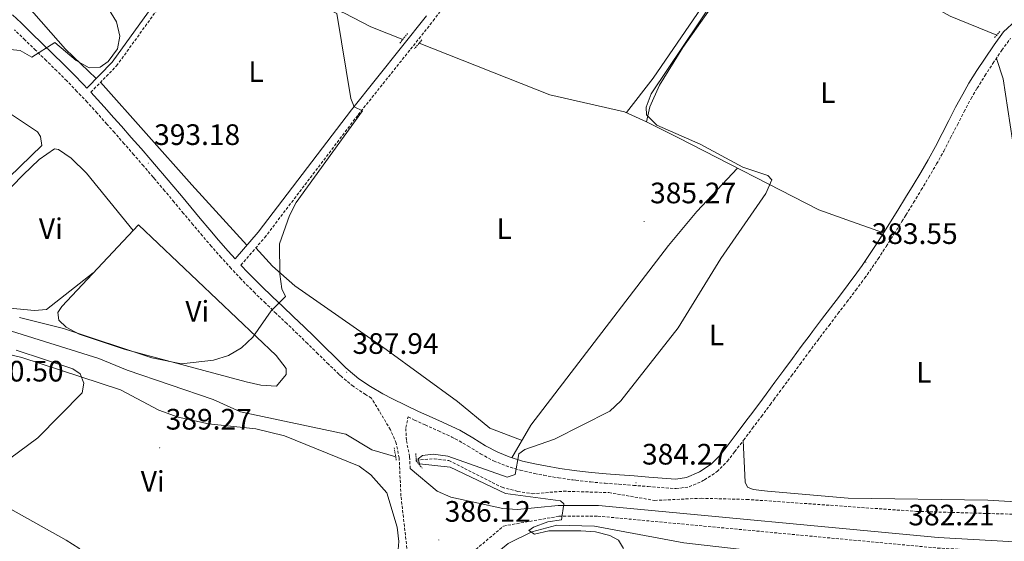
# Model space of a CAD drawing. Units: metres. Extents: x 600832 to 605330, y 4654736 to 4657770.
# Drawn here: x 602401 to 602734, y 4656686 to 4656863 of the extents above; entities that cross this region are included whole.
import ezdxf
from ezdxf.enums import TextEntityAlignment as Align

# ---------------------------------------------------------------- set-up
doc = ezdxf.new("R2010")
doc.units = ezdxf.units.M
doc.header["$MEASUREMENT"] = 0
doc.linetypes.add('TRAZOS', pattern=[0.75, 0.5, -0.25])
doc.linetypes.add('TRAZOSX2', pattern=[1.5, 1, -0.5])
for name, color, linetype, lineweight in [('Carátula', 7, 'Continuous', 5), ('Level 11', 142, 'TRAZOSX2', 13), ('Level 13', 5, 'Continuous', 0), ('Level 21', 19, 'Continuous', 0), ('Level 36', 19, 'Continuous', 40), ('Level 37', 92, 'Continuous', 0), ('Level 41', 19, 'Continuous', 0), ('Level 5', 36, 'Continuous', 0), ('Level 7', 1, 'Continuous', 0)]:
    doc.layers.add(name, color=color, linetype=linetype, lineweight=lineweight)
doc.styles.add('Arial', font='ARIAL.TTF', dxfattribs={"height": 0.2})

# ---------------------------------------------------------------- blocks, each defined once
blk = doc.blocks.new('5PATER')
at = {"layer": 'Carátula', "linetype": 'Continuous', "lineweight": 5}
h = blk.add_hatch(color=250, dxfattribs=at)
edge = h.paths.add_edge_path()
edge.add_ellipse((0, 0), major_axis=(-1.33, -1.34), ratio=0.999422, start_angle=0, end_angle=360)

msp = doc.modelspace()

# ---------------------------------------------------------------- linework, layer by layer
at = {"layer": 'Level 11', "color": 142, "linetype": 'TRAZOSX2', "lineweight": 13}
msp.add_polyline3d([(602535.17, 4656713.81, 385.21), (602541.29, 4656714.27, 384.6), (602546.26, 4656713.71, 384.45), (602564.3, 4656704.62, 384.15), (602569.59, 4656703.26, 384), (602574.52, 4656702.44, 384), (602585.08, 4656703.31, 383.54), (602600.44, 4656702.83, 383.24), (602616, 4656700.19, 383.09), (602631.75, 4656700.91, 382.94), (602647.18, 4656700.53, 382.5), (602704.73, 4656696.47, 380.97), (602804.25, 4656693.54, 378.55), (602835.35, 4656695.1, 377.63), (602861.05, 4656697.23, 377.49), (602903.36, 4656698.67, 376.43), (602913.55, 4656697.56, 375.98), (602924.1, 4656694.48, 375.82), (602929.56, 4656693.73, 375.67), (602934.96, 4656693.55, 375.67), (602956.03, 4656695.04, 374.46), (602982.58, 4656695.92, 374.31), (603029.45, 4656693.15, 374), (603055.64, 4656690.16, 373.55)], dxfattribs=at)
at = {"layer": 'Level 13', "color": 5, "linetype": 'Continuous', "lineweight": 0, "ltscale": 0.5}
for points in [[(602579.4, 4656935.05, 388.21), (602608.81, 4656924.74, 387.45), (602621.06, 4656914.93, 386.69), (602627.4, 4656908.25, 386.69), (602636.61, 4656904.29, 386.24), (602649.87, 4656896.12, 385.79), (602668.87, 4656887.42, 384.42), (602687.54, 4656877.52, 383.66), (602706.69, 4656869.45, 383.36), (602716.15, 4656864.24, 383.06), (602731.93, 4656857.83, 382.45)], [(602457.83, 4656893.24, 391.84), (602464.52, 4656888.67, 390.93), (602478.45, 4656882.15, 390.63), (602500.9, 4656869.38, 389.58), (602510.89, 4656865.26, 388.81), (602519.79, 4656860.67, 388.81), (602530.68, 4656856.35, 388.97)], [(602536.21, 4656855.09, 388.36), (602580.52, 4656837.55, 386.85), (602605.81, 4656831.88, 386.54), (602613.19, 4656828.44, 385.03)], [(602398.1, 4656757.53, 388.08), (602427.65, 4656748.31, 387.78), (602437.28, 4656744.32, 387.33), (602466.4, 4656734.37, 386.42), (602475.65, 4656730.16, 385.97), (602511.41, 4656722.6, 385.21), (602520.15, 4656717.29, 385.36), (602528.28, 4656714.92, 385.21)], [(602389.28, 4656701.94, 388.77), (602416.66, 4656686.75, 387.86), (602420.87, 4656684.05, 387.86), (602428.66, 4656677.2, 387.86), (602446.13, 4656666.07, 387.4), (602464.58, 4656656.87, 386.64), (602471.89, 4656649.68, 386.49), (602489.57, 4656638.22, 386.04), (602503.85, 4656633.16, 385.74), (602519.43, 4656631.38, 386.04), (602524.44, 4656630.12, 386.34), (602528.38, 4656627.41, 386.34), (602531.91, 4656623.85, 386.19), (602537.4, 4656615.55, 386.04)], [(602614.22, 4656615.93, 383.92), (602594.41, 4656623.34, 384.22), (602584.69, 4656625.65, 384.83), (602569.18, 4656627.4, 385.13), (602558.8, 4656627.67, 385.28), (602548.86, 4656625.96, 385.89), (602547.53, 4656631.31, 386.19), (602547.28, 4656636.26, 386.12), (602548.1, 4656651.89, 385.89), (602549.78, 4656660.78, 385.74), (602553.91, 4656669.87, 385.63), (602561.17, 4656681.32, 385.45), (602566.36, 4656685.64, 385.35), (602574.35, 4656689.6, 385.28), (602582.9, 4656691.85, 385.21), (602595.57, 4656691.44, 384.83), (602625.83, 4656685.82, 383.31), (602666.26, 4656681.2, 381.75), (602723.48, 4656678.93, 380.48), (602769.53, 4656673.85, 379.33), (602796.54, 4656674.07, 379.22)]]:
    msp.add_polyline3d(points, dxfattribs=at)
at = {"layer": 'Level 21', "color": 19, "linetype": 'TRAZOSX2', "lineweight": 0}
for points in [[(602475.8, 4656779.93, 390.49), (602483.89, 4656789.22, 391.54), (602515.52, 4656830.8, 389.84), (602540.96, 4656862.64, 389.01), (602560.64, 4656889.73, 388.41), (602574.46, 4656921.29, 388.21), (602578.62, 4656934.68, 388.53), (602579.61, 4656942.78, 389.18)], [(602424.97, 4656838.45, 394.47), (602433.7, 4656847.4, 394.6), (602459.68, 4656883.37, 392.81), (602459.91, 4656886.63, 392.96), (602457.17, 4656891.33, 392.81), (602457.04, 4656894.61, 392.36)], [(602534.37, 4656663.07, 385.71), (602530.05, 4656701.67, 386.47), (602529.42, 4656714.58, 387.27), (602528.45, 4656719.55, 387.45), (602526.48, 4656724.15, 387.53), (602520.03, 4656734.86, 387.53), (602518.02, 4656736.02, 387.85), (602513.87, 4656738.84, 388.03), (602510, 4656742.01, 388.19), (602509.06, 4656742.89, 388.23), (602505.47, 4656746.37, 388.38), (602501.9, 4656749.87, 388.52), (602498.33, 4656753.37, 388.66), (602494.96, 4656756.65, 388.84), (602491.36, 4656760.1, 389.08), (602487.74, 4656763.54, 389.37), (602484.14, 4656766.99, 389.68), (602480.54, 4656770.46, 389.96), (602479.39, 4656771.59, 390.05), (602475.87, 4656775.15, 390.3), (602472.46, 4656778.79, 390.54), (602469.11, 4656782.5, 390.78), (602465.82, 4656786.26, 391.02), (602462.79, 4656789.8, 391.26), (602459.56, 4656793.61, 391.53), (602456.36, 4656797.43, 391.83), (602453.17, 4656801.27, 392.13), (602449.97, 4656805.1, 392.43), (602446.74, 4656808.91, 392.72), (602446.07, 4656809.71, 392.78), (602442.82, 4656813.5, 393.04), (602439.55, 4656817.27, 393.28), (602436.27, 4656821.04, 393.49), (602432.97, 4656824.8, 393.69), (602430.41, 4656827.69, 393.84), (602427.07, 4656831.41, 393.97), (602423.69, 4656835.11, 394.05), (602420.27, 4656838.76, 394.11), (602416.8, 4656842.35, 394.18), (602413.43, 4656845.71, 394.29), (602409.86, 4656849.2, 394.45), (602406.27, 4656852.67, 394.64), (602402.67, 4656856.15, 394.87), (602399.08, 4656859.63, 395.12)], [(602533.16, 4656710.95, 386.63), (602532.96, 4656715.01, 387.27), (602531.87, 4656720.6, 387.45), (602531.69, 4656724.85, 387.53), (602532.44, 4656728.46, 387.53), (602534.66, 4656727.4, 386.87), (602538.23, 4656725.76, 386.65), (602542.79, 4656723.72, 386.38), (602547.33, 4656721.65, 386.11), (602548.46, 4656721.1, 386.06), (602552.78, 4656718.6, 385.99), (602557.02, 4656715.95, 386.03), (602561.44, 4656713.57, 385.96), (602565.66, 4656711.88, 385.78), (602570.43, 4656710.41, 385.55), (602575.31, 4656709.3, 385.35), (602578.44, 4656708.69, 385.24), (602583.36, 4656707.83, 385.07), (602588.31, 4656707.13, 384.9), (602589.31, 4656707.02, 384.86), (602594.28, 4656706.45, 384.64), (602599.25, 4656705.99, 384.45), (602603.83, 4656705.65, 384.33), (602608.81, 4656705.28, 384.23), (602613.8, 4656704.91, 384.14), (602618.26, 4656704.57, 384.08), (602623.25, 4656704.2, 383.99), (602627.72, 4656704.78, 383.85), (602632.43, 4656706.9, 383.69), (602632.87, 4656707.15, 383.67), (602637.13, 4656709.94, 383.52), (602640.62, 4656713.43, 383.39), (602643.09, 4656716.65, 383.31), (602646.12, 4656720.63, 383.26), (602649.14, 4656724.61, 383.24), (602652.14, 4656728.61, 383.23), (602655.13, 4656732.62, 383.23), (602656.37, 4656734.31, 383.23), (602659.34, 4656738.33, 383.23), (602662.32, 4656742.35, 383.23), (602665.29, 4656746.37, 383.23), (602668.26, 4656750.39, 383.23), (602671.24, 4656754.41, 383.23), (602672.05, 4656755.5, 383.23), (602675.06, 4656759.49, 383.23), (602678.1, 4656763.46, 383.23), (602681.13, 4656767.44, 383.23), (602684.15, 4656771.42, 383.23), (602687.13, 4656775.44, 383.23), (602688.89, 4656777.89, 383.22), (602691.7, 4656782.03, 383.15), (602694.42, 4656786.22, 383.05), (602697.09, 4656790.45, 382.97), (602699.75, 4656794.69, 382.93), (602701.09, 4656796.85, 382.93), (602703.72, 4656801.1, 382.93), (602706.32, 4656805.37, 382.93), (602708.88, 4656809.67, 382.93), (602711.41, 4656813.98, 382.93), (602711.53, 4656814.18, 382.93), (602713.95, 4656818.55, 382.93), (602716.27, 4656822.98, 382.93), (602718.54, 4656827.44, 382.93), (602720.82, 4656831.89, 382.93), (602723.19, 4656836.3, 382.93), (602725.24, 4656839.84, 382.93), (602727.88, 4656844.07, 382.91), (602730.62, 4656848.25, 382.82), (602733.42, 4656852.41, 382.63), (602733.62, 4656852.72, 382.61), (602736.58, 4656856.74, 382.33)], [(602538.59, 4656654.61, 386.5), (602543.38, 4656661.71, 386.15), (602548.83, 4656671.82, 386.17), (602555.43, 4656683.59, 385.89), (602564.8, 4656691.51, 385.86), (602583.54, 4656694.83, 385.41), (602596.75, 4656694.87, 385.09), (602711.81, 4656684.05, 381.9), (602773.82, 4656680.49, 380.51), (602794.75, 4656679.95, 379.63), (602796.94, 4656677.01, 379.63), (602797.57, 4656674.44, 379.63), (602794.12, 4656631.65, 379.63), (602794.82, 4656627.38, 379.63), (602795.74, 4656625.77, 379.63)]]:
    msp.add_polyline3d(points, dxfattribs=at)
at = {"layer": 'Level 21', "color": 19, "linetype": 'Continuous', "lineweight": 0}
for points in [[(602398.46, 4656864.73, 395.35), (602401.33, 4656861.93, 395.12), (602404.91, 4656858.46, 394.87), (602408.5, 4656854.99, 394.64), (602412.1, 4656851.5, 394.45), (602415.69, 4656848, 394.29), (602419.09, 4656844.61, 394.18), (602422.6, 4656840.97, 394.11), (602423.62, 4656839.89, 394.47), (602432.18, 4656848.67, 394.6), (602457.75, 4656884.07, 392.81), (602457.9, 4656886.16, 392.96), (602455.22, 4656890.77, 392.81), (602455.07, 4656894.53, 392.36)], [(602424.97, 4656838.45, 394.47), (602426.05, 4656837.29, 394.05), (602429.46, 4656833.57, 393.97), (602432.81, 4656829.83, 393.84), (602435.39, 4656826.93, 393.69), (602438.69, 4656823.16, 393.49), (602441.98, 4656819.38, 393.28), (602445.25, 4656815.59, 393.04), (602448.51, 4656811.8, 392.78), (602449.2, 4656810.99, 392.72), (602452.43, 4656807.17, 392.43), (602455.64, 4656803.33, 392.13), (602458.83, 4656799.5, 391.83), (602462.02, 4656795.68, 391.53), (602465.24, 4656791.88, 391.26), (602468.26, 4656788.37, 391.02), (602471.52, 4656784.64, 390.78), (602473.85, 4656782.05, 390.52), (602481.67, 4656791.03, 391.54), (602513.26, 4656832.55, 389.84), (602538.69, 4656864.38, 389.01)], [(602738.41, 4656862.74, 382.02), (602734.18, 4656858.91, 382.33), (602730.99, 4656854.57, 382.61), (602730.75, 4656854.21, 382.63), (602727.94, 4656850.03, 382.82), (602725.16, 4656845.81, 382.91), (602722.48, 4656841.49, 382.93), (602720.38, 4656837.86, 382.93), (602717.97, 4656833.38, 382.93), (602715.67, 4656828.9, 382.93), (602713.41, 4656824.45, 382.93), (602711.12, 4656820.08, 382.93), (602708.73, 4656815.77, 382.93), (602708.63, 4656815.6, 382.93), (602706.12, 4656811.31, 382.93), (602703.56, 4656807.03, 382.93), (602700.98, 4656802.78, 382.93), (602698.36, 4656798.55, 382.93), (602697.02, 4656796.4, 382.93), (602694.37, 4656792.16, 382.97), (602691.71, 4656787.95, 383.05), (602689.02, 4656783.81, 383.15), (602686.25, 4656779.73, 383.22), (602684.53, 4656777.33, 383.23), (602681.58, 4656773.35, 383.23), (602678.57, 4656769.38, 383.23), (602675.54, 4656765.42, 383.23), (602672.5, 4656761.43, 383.23), (602669.48, 4656757.43, 383.23), (602668.65, 4656756.32, 383.23), (602665.67, 4656752.3, 383.23), (602662.7, 4656748.28, 383.23), (602659.73, 4656744.26, 383.23), (602656.76, 4656740.24, 383.23), (602653.78, 4656736.22, 383.23), (602652.54, 4656734.54, 383.23), (602649.56, 4656730.54, 383.23), (602646.57, 4656726.55, 383.24), (602643.56, 4656722.58, 383.26), (602640.54, 4656718.61, 383.31), (602638.2, 4656715.56, 383.39), (602635.08, 4656712.45, 383.52), (602631.2, 4656709.9, 383.67), (602630.99, 4656709.78, 383.69), (602626.83, 4656707.91, 383.85), (602623.16, 4656707.43, 383.99), (602618.5, 4656707.78, 384.08), (602614.04, 4656708.12, 384.14), (602609.05, 4656708.49, 384.23), (602604.07, 4656708.86, 384.33), (602599.52, 4656709.2, 384.45), (602594.61, 4656709.65, 384.64), (602589.68, 4656710.21, 384.86), (602588.72, 4656710.33, 384.9), (602583.86, 4656711, 385.07), (602579.02, 4656711.86, 385.24), (602575.98, 4656712.45, 385.35), (602571.27, 4656713.53, 385.55), (602566.73, 4656714.92, 385.78), (602562.81, 4656716.49, 385.96), (602558.64, 4656718.73, 386.03), (602554.43, 4656721.35, 385.99), (602549.98, 4656723.93, 386.06), (602548.71, 4656724.56, 386.11), (602544.12, 4656726.65, 386.38), (602539.56, 4656728.69, 386.65), (602536.02, 4656730.31, 386.87), (602531.56, 4656732.45, 387.15), (602527.15, 4656734.65, 387.42), (602523.92, 4656736.34, 387.63), (602519.73, 4656738.75, 387.85), (602515.8, 4656741.42, 388.03)], [(602515.8, 4656741.42, 388.03), (602512.12, 4656744.43, 388.19), (602511.28, 4656745.22, 388.23), (602507.71, 4656748.67, 388.38), (602504.15, 4656752.17, 388.52), (602500.58, 4656755.67, 388.66), (602497.2, 4656758.96, 388.84), (602493.58, 4656762.43, 389.08), (602489.97, 4656765.87, 389.37), (602486.36, 4656769.31, 389.68), (602482.79, 4656772.77, 389.96), (602481.66, 4656773.87, 390.05), (602478.19, 4656777.38, 390.3), (602475.8, 4656779.93, 390.49)], [(603057.92, 4656683.8, 374.66), (602992, 4656688.48, 375.64), (602939.2, 4656688.18, 376.9), (602921.37, 4656689.95, 377.23), (602904.08, 4656690.88, 376.94), (602893.34, 4656690.37, 377.08), (602873.92, 4656687.45, 377.53), (602844.99, 4656684.71, 378.31), (602824.92, 4656683.69, 379.2), (602799.92, 4656683.46, 379.78), (602773.98, 4656684.13, 380.51), (602712.09, 4656687.67, 381.9), (602596.91, 4656698.5, 385.09), (602583.35, 4656698.47, 385.41), (602569.47, 4656697.06, 385.86), (602564.51, 4656697.43, 385.89), (602546.89, 4656701.27, 386.17), (602542.33, 4656703.36, 386.15), (602533.16, 4656710.95, 386.63)]]:
    msp.add_polyline3d(points, dxfattribs=at)
at = {"layer": 'Level 21', "color": 1, "linetype": 'TRAZOS', "lineweight": 0}
for points in [[(602529.68, 4656855.07, 389.35), (602532.22, 4656858.31, 389.2)], [(602731.18, 4656856.96, 382.39), (602733.08, 4656859.17, 382.08)], [(602537.14, 4656856.17, 389.05), (602534.61, 4656853.23, 388.9)], [(602527.76, 4656718, 386.88), (602528.51, 4656713.58, 386.88)], [(602535.11, 4656716.07, 386.73), (602535.18, 4656713.65, 386.58), (602537.21, 4656711.15, 386.27)]]:
    msp.add_polyline3d(points, dxfattribs=at)
at = {"layer": 'Level 36', "color": 92, "linetype": 'Continuous', "lineweight": 0}
for points in [[(602349.57, 4656958.59, 399.35), (602347.86, 4656957.29, 399.66), (602346.28, 4656952.56, 399.96), (602346.66, 4656945.99, 399.82), (602352.86, 4656931.65, 399.81), (602356.22, 4656919.41, 399.81), (602358.76, 4656914.02, 399.66), (602364.79, 4656906.05, 398.95), (602378.41, 4656891.23, 397.69), (602403.2, 4656868.05, 395.87), (602416.42, 4656853.05, 394.68), (602426.76, 4656843.11, 394.52)], [(602606.4, 4656831.61, 386.42), (602615.43, 4656843.26, 386.59), (602642.61, 4656882.91, 386.27), (602644.02, 4656887.67, 386.07), (602644.26, 4656891.04, 385.97), (602644.28, 4656895.89, 385.97), (602642.71, 4656900.53, 386.03)], [(602655.34, 4656893.61, 385.39), (602649.71, 4656892.9, 384.48), (602639.47, 4656873.41, 384.79), (602625.59, 4656853.6, 384.94), (602617.63, 4656840.91, 384.69), (602614.31, 4656833.5, 384.63), (602613.19, 4656828.44, 385.03), (602624.04, 4656823.03, 384.21), (602671.62, 4656798.58, 384.41), (602681.1, 4656795.24, 384.7), (602693.54, 4656790.86, 382.99)], [(602745.86, 4656699.22, 381.88), (602744.91, 4656728.2, 381.73), (602742.23, 4656746.78, 381.43), (602741.51, 4656769.23, 382.03), (602738.71, 4656797.37, 382.03), (602737.28, 4656822.23, 382.02), (602734.09, 4656843.05, 381.8), (602731.76, 4656849.94, 382.74)], [(602477.86, 4656786.65, 391.04), (602459.24, 4656807.11, 391.86), (602428.28, 4656841.84, 394.52)], [(602374.95, 4656788.16, 393.4), (602408.37, 4656820.47, 393.4), (602407.87, 4656823.52, 393.4), (602406.86, 4656825.07, 393.4), (602385.09, 4656839.48, 393.55), (602380.73, 4656840.24, 393.4), (602378.59, 4656839.71, 393.4), (602374.15, 4656837.02, 393.4), (602367.38, 4656831.31, 393.4), (602323.49, 4656785.74, 393.55), (602322.49, 4656780.73, 393.41), (602326.53, 4656777.1, 393.27), (602330.94, 4656774.63, 393.16), (602335.73, 4656773.01, 393.1), (602346.02, 4656771.45, 393.1), (602356.63, 4656771.53, 393.25), (602360.2, 4656773.98, 393.4), (602374.95, 4656788.16, 393.4)], [(602439.26, 4656791.58, 391.6), (602423.49, 4656811.08, 391.86), (602418.3, 4656816.11, 391.9), (602414, 4656819.07, 392.02), (602412.66, 4656819.34, 392.05), (602407.48, 4656815.66, 392.12), (602402.08, 4656810.47, 392.17), (602364.47, 4656771.91, 392.26), (602363.51, 4656770.61, 392.2), (602368.72, 4656768, 391.9), (602405.88, 4656764.57, 391.9), (602409.98, 4656764.88, 391.9), (602425.79, 4656777.28, 391.28)], [(602891.79, 4656817.26, 377.17), (602891.92, 4656791.8, 378.18), (602900.98, 4656716.18, 378.64), (602899.66, 4656705.29, 378.69), (602894.89, 4656702.76, 378.7), (602851.31, 4656700.79, 379.44), (602839.47, 4656700.29, 380.35), (602811.78, 4656696.88, 380.18), (602786.82, 4656698.23, 381.36), (602764.54, 4656698.08, 381.4), (602728.84, 4656700.26, 382.32), (602681.59, 4656701, 383.01), (602654.24, 4656703.35, 382.17), (602649.31, 4656703.88, 382.21), (602647.47, 4656704.65, 382.32), (602646.62, 4656706.34, 382.47), (602645.99, 4656720.46, 383.26)], [(602644.08, 4656812.73, 384.3), (602630.32, 4656798.05, 385.25), (602620.71, 4656786.54, 385.41), (602586.26, 4656741.58, 385.81), (602574.05, 4656725.65, 384.86), (602567.64, 4656714.64, 385.73)], [(602441.08, 4656793.51, 391.64), (602487.71, 4656749.28, 389.37), (602491.19, 4656744.91, 389.22), (602491.11, 4656742.79, 389.06), (602487.84, 4656738.88, 389.2), (602482.56, 4656739.24, 389.42), (602477.62, 4656740.41, 389.63), (602436.27, 4656751.43, 390.34), (602420.98, 4656756.48, 390.43), (602416.65, 4656758.83, 390.57), (602414.18, 4656761.27, 390.73), (602413.81, 4656763.86, 390.88), (602415.1, 4656765.93, 391.03), (602441.08, 4656793.51, 391.64)], [(602571.05, 4656720.49, 385.27), (602560.19, 4656724.69, 386.66), (602549.24, 4656733.69, 387.08), (602525, 4656751.35, 387.7), (602494.06, 4656772.91, 389.65), (602486.52, 4656779.51, 389.95), (602480.86, 4656785.74, 391.14)], [(602333.31, 4656733.11, 391.09), (602330.18, 4656743.74, 391.19), (602330.6, 4656748.75, 391.32), (602340.76, 4656753.39, 391.47), (602347.88, 4656753.29, 391.47), (602357.5, 4656751.13, 391.17), (602367.17, 4656750.19, 391.1), (602393.87, 4656750.45, 390.38), (602401.64, 4656748.64, 390.23), (602435.07, 4656737.63, 389.81), (602448.01, 4656730.81, 389.66), (602454.58, 4656728.39, 389.44), (602464.82, 4656726.13, 388.75), (602480.87, 4656724.39, 388.3), (602490.59, 4656722.03, 387.99), (602515.89, 4656711.78, 387.69), (602519.83, 4656708.88, 387.54), (602525.22, 4656702.78, 387.08), (602528.75, 4656691.14, 387.38), (602529.34, 4656686.25, 387.4), (602528.3, 4656674.03, 387.08), (602530.06, 4656642.76, 386.76), (602529.45, 4656637.93, 386.78), (602523.47, 4656630.37, 386.28)]]:
    msp.add_polyline3d(points, dxfattribs=at)
at = {"layer": 'Level 5', "color": 36, "linetype": 'Continuous', "lineweight": 0}
for points in [[(602397.62, 4656852.98, 395.01), (602401.08, 4656852.61, 395.01), (602404.98, 4656850.39, 395.01), (602412.75, 4656855.33, 395.01), (602419.98, 4656849.16, 395.01), (602424.46, 4656846.72, 395.01), (602428.14, 4656846.94, 395.01), (602430.79, 4656848.83, 395.01), (602433.97, 4656853.14, 395.01), (602434.82, 4656857.48, 395.01), (602433.61, 4656862.27, 395.01), (602429.46, 4656869.08, 395.01), (602422.94, 4656877.47, 395.01), (602414.9, 4656891.15, 395.01), (602411.42, 4656900.54, 395.01), (602409.8, 4656910.64, 395.01), (602407.82, 4656915.68, 395.01), (602391.23, 4656935.14, 395.01)], [(602655.67, 4656808.79, 385.01), (602654.38, 4656810.27, 385.01), (602645.92, 4656813.08, 385.01), (602631.36, 4656820.91, 385.01), (602616.69, 4656827.29, 385.01), (602613.19, 4656830.84, 385.01), (602613.08, 4656833.43, 385.01), (602614.78, 4656837.94, 385.01), (602641.78, 4656878.2, 385.01)], [(602400.79, 4656762.12, 390.01), (602415.72, 4656758.38, 390.01), (602445.6, 4656748.52, 390.01), (602455.68, 4656746.47, 390.01), (602466.51, 4656747.71, 390.01), (602471.58, 4656749.32, 390.01), (602476.05, 4656751.93, 390.01), (602479.83, 4656755.51, 390.01), (602486.08, 4656764.38, 390.01), (602490.87, 4656769.27, 390.01), (602489.72, 4656771.85, 390.01), (602488.96, 4656776.79, 390.01), (602488.92, 4656787.15, 390.01), (602492.29, 4656796.68, 390.01), (602494.57, 4656801.13, 390.01), (602517.03, 4656832.21, 390.01), (602514.14, 4656833.5, 390.01), (602513.1, 4656836.37, 390.01), (602508.3, 4656865.09, 390.01), (602491.27, 4656873.34, 390.01), (602492.55, 4656874.58, 390.01), (602501.2, 4656870.5, 390.01), (602512.59, 4656866.82, 390.01), (602515.41, 4656867.97, 390.01)], [(602605.38, 4656683.89, 385.01), (602603.74, 4656686.73, 385.01), (602600.81, 4656688.27, 385.01), (602595.97, 4656689.53, 385.01), (602590.96, 4656689.9, 385.01), (602580.16, 4656689.94, 385.01), (602575.32, 4656688.72, 385.01), (602573.31, 4656689.99, 385.01), (602574.9, 4656691.17, 385.01), (602579.83, 4656692.98, 385.01), (602584.47, 4656693.61, 385.01), (602585.2, 4656698.99, 385.01), (602584.1, 4656700.03, 385.01), (602565.5, 4656702.55, 385.01), (602546.7, 4656711.46, 385.01), (602536.27, 4656712.59, 385.01), (602535.89, 4656714.3, 385.01), (602537.36, 4656715.39, 385.01), (602540.96, 4656715.86, 385.01), (602545.9, 4656715.15, 385.01), (602566, 4656708.02, 385.01), (602568.77, 4656709.01, 385.01), (602570.02, 4656715.98, 385.01), (602572.05, 4656717.49, 385.01), (602582.1, 4656720.91, 385.01), (602600.86, 4656730.43, 385.01), (602604.48, 4656733.88, 385.01), (602623.97, 4656758.7, 385.01), (602638.44, 4656782.18, 385.01), (602653.67, 4656804.19, 385.01), (602655.67, 4656808.79, 385.01)], [(602388.19, 4656707.55, 390.01), (602407, 4656721.39, 390.01), (602422.04, 4656736.59, 390.01), (602422.6, 4656739.9, 390.01), (602421.32, 4656743.12, 390.01), (602418.85, 4656744.8, 390.01), (602399.62, 4656751.08, 390.01)]]:
    msp.add_polyline3d(points, dxfattribs=at)

# ---------------------------------------------------------------- block references
at = {"layer": 'Level 7', "color": 19, "linetype": 'Continuous', "lineweight": 0, "xscale": 0.09999983015004542, "yscale": 0.09999983015004542}
for p in [(602444.44, 4656814.41, 393.19), (602612.4, 4656794.65, 385.28), (602687.51, 4656780.88, 383.55), (602511.64, 4656743.65, 387.95), (602448.3, 4656718, 389.28), (602609.67, 4656706.15, 384.28), (602542.82, 4656686.78, 386.13)]:
    msp.add_blockref('5PATER', p, dxfattribs=at)

# ---------------------------------------------------------------- texts
at = {"layer": 'Level 37', "color": 92, "linetype": 'Continuous', "lineweight": 0, "style": 'Arial'}
for s, p in [('L', (602480.94, 4656845.43, 391.09)), ('L', (602674.66, 4656838.35, 384.72)), ('Vi', (602411.42, 4656792.25, 391.93)), ('L', (602565.01, 4656792.27, 386.81)), ('Vi', (602461.04, 4656764.28, 390.58)), ('L', (602636.97, 4656756.24, 384.53)), ('L', (602707.18, 4656743.59, 382.95)), ('Vi', (602445.94, 4656706.64, 388.83))]:
    msp.add_text(s, height=7, dxfattribs=at).set_placement(p, align=Align.MIDDLE_CENTER)
at = {"layer": 'Level 41', "color": 19, "linetype": 'Continuous', "lineweight": 0, "style": 'Arial'}
for s, p in [('393.18', (602446.42, 4656818.41, 393.19)), ('385.27', (602614.45, 4656798.65, 385.28)), ('383.55', (602689.5, 4656784.88, 383.55)), ('387.94', (602513.63, 4656747.65, 387.95)), ('390.50', (602386.59, 4656738.28, 390.51)), ('389.27', (602450.35, 4656722, 389.28)), ('384.27', (602611.72, 4656710.15, 384.28)), ('386.12', (602544.87, 4656690.78, 386.13)), ('382.21', (602701.95, 4656689.54, 382.22))]:
    msp.add_text(s, height=7, dxfattribs=at).set_placement(p, align=Align.BOTTOM_LEFT)

doc.saveas('drawing.dxf')
